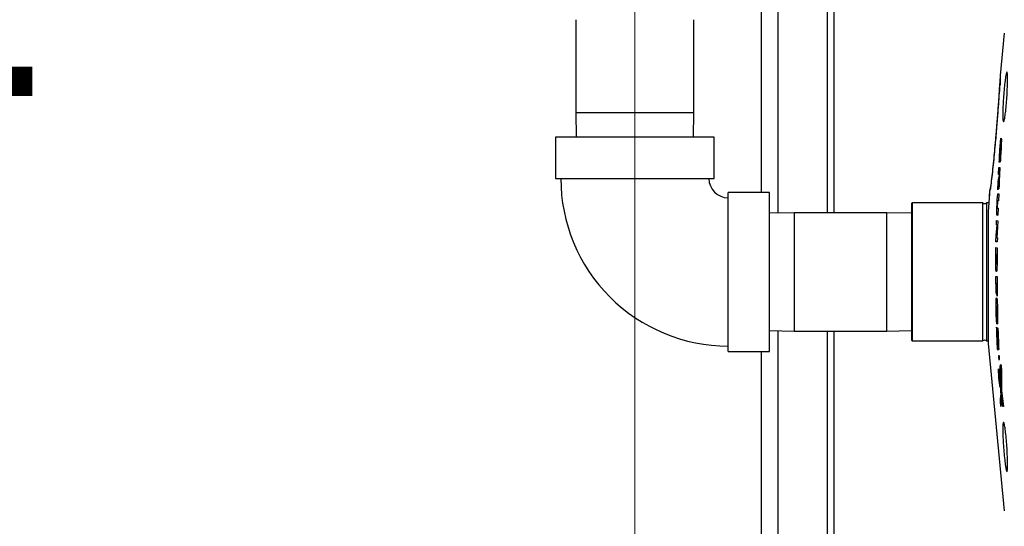
# Model space of a CAD drawing. Units: inches. Extents: x 0.4 to 10.6, y 0.4 to 8.1.
# Drawn here: x 3 to 3.4, y 2.7 to 3 of the extents above; entities that cross this region are included whole.
import ezdxf

# ---------------------------------------------------------------- set-up
doc = ezdxf.new("R2010")
doc.units = ezdxf.units.IN
doc.header["$MEASUREMENT"] = 0
doc.styles.add('SLDTEXTSTYLE0', font='TXT', dxfattribs={"width": 0.75})
doc.dimstyles.new('SLDDIMSTYLE0', dxfattribs={"dimtxt": 0.125, "dimasz": 0.13, "dimexe": 0, "dimexo": 0.0625, "dimgap": 0.03125, "dimtad": 0, "dimtih": 1, "dimtoh": 1, "dimdec": 1, "dimlfac": 25, "dimrnd": 1e-09, "dimzin": 12, "dimdsep": 46, "dimtxsty": 'SLDTEXTSTYLE0', "dimsah": 1, "dimcen": 0.09, "dimadec": 0, "dimazin": 3, "dimtfac": 1, "dimtdec": 1, "dimtmove": 0, "dimatfit": 0, "dimfxl": 0, "dimfrac": 2, "dimtolj": 1, "dimtzin": 12, "dimarcsym": 0})
doc.dimstyles.new('SLDDIMSTYLE1', dxfattribs={"dimtxt": 0.125, "dimasz": 0.13, "dimexe": 0, "dimexo": 0.0625, "dimgap": 0.03125, "dimtad": 0, "dimtih": 1, "dimtoh": 1, "dimdec": 1, "dimlfac": 25, "dimrnd": 1e-09, "dimzin": 12, "dimdsep": 46, "dimtxsty": 'SLDTEXTSTYLE0', "dimsah": 1, "dimcen": 0.09, "dimadec": 0, "dimazin": 3, "dimtfac": 1, "dimtdec": 1, "dimtofl": 0, "dimtmove": 0, "dimatfit": 3, "dimfxl": 0, "dimfrac": 2, "dimtolj": 1, "dimtzin": 12, "dimarcsym": 0})

# ---------------------------------------------------------------- blocks, each defined once
blk = doc.blocks.new('_D_8')
at = {"color": 7, "linetype": 'Continuous', "lineweight": 18}
for p, q in [((3.611072067860259, 4.674650466108978), (2.106851389129227, 4.674650466108978)), ((2.231851389129227, 4.674650466108978), (2.231851389129227, 3.74757000649373)), ((2.231851389129227, 2.622052040912125), (2.231851389129227, 3.549132500527399)), ((3.48162324896262, 2.622052040912125), (2.106851389129227, 2.622052040912125))]:
    blk.add_line(p, q, dxfattribs=at)
for points in [[(2.231851389129227, 4.674650466108978), (2.211851389129227, 4.544650466108978), (2.251851389129227, 4.544650466108978)], [(2.231851389129227, 2.622052040912125), (2.251851389129227, 2.752052040912125), (2.211851389129227, 2.752052040912125)]]:
    blk.add_solid(points, dxfattribs=at)
at = {"color": 7, "linetype": 'Continuous', "lineweight": 18, "insert": (2.070219439648633, 3.710265981748723), "char_height": 0.125, "attachment_point": 1, "style": 'SLDTEXTSTYLE0'}
blk.add_mtext('51.3', dxfattribs=at)
blk = doc.blocks.new('_D_9')
at = {"color": 7, "linetype": 'Continuous', "lineweight": 18}
for p, q in [((3.185576004867817, 3.345358182645354), (2.683438885548205, 3.345358182645354)), ((2.808438885548205, 3.345358182645354), (2.808438885548205, 3.082923864761916)), ((2.808438885548205, 2.622052040912125), (2.808438885548205, 2.884486358795586)), ((3.465875217466558, 2.622052040912125), (2.683438885548205, 2.622052040912125))]:
    blk.add_line(p, q, dxfattribs=at)
for points in [[(2.808438885548205, 3.345358182645354), (2.788438885548205, 3.215358182645354), (2.828438885548205, 3.215358182645354)], [(2.808438885548205, 2.622052040912125), (2.828438885548205, 2.752052040912125), (2.788438885548205, 2.752052040912125)]]:
    blk.add_solid(points, dxfattribs=at)
at = {"color": 7, "linetype": 'Continuous', "lineweight": 18, "insert": (2.646806936067611, 3.045619840016911), "char_height": 0.125, "attachment_point": 1, "style": 'SLDTEXTSTYLE0'}
blk.add_mtext('18.1', dxfattribs=at)
blk = doc.blocks.new('_D_12')
at = {"color": 7, "linetype": 'Continuous', "lineweight": 18}
for p, q in [((3.235576004867817, 3.295358182645354), (3.235576004867817, 2.178485004005002)), ((3.696977579671282, 2.469422119652283), (3.696977579671282, 2.178485004005002)), ((3.235576004867817, 2.303485004005001), (2.985576004867817, 2.303485004005001)), ((3.696977579671282, 2.303485004005001), (3.946977579671282, 2.303485004005001))]:
    blk.add_line(p, q, dxfattribs=at)
for points in [[(3.235576004867817, 2.303485004005001), (3.105576004867817, 2.323485004005001), (3.105576004867817, 2.283485004005001)], [(3.696977579671282, 2.303485004005001), (3.826977579671282, 2.283485004005001), (3.826977579671282, 2.323485004005001)]]:
    blk.add_solid(points, dxfattribs=at)
at = {"color": 7, "linetype": 'Continuous', "lineweight": 18, "insert": (3.304644842788956, 2.365399732243173), "char_height": 0.125, "attachment_point": 1, "style": 'SLDTEXTSTYLE0'}
blk.add_mtext('11.5', dxfattribs=at)

msp = doc.modelspace()

# ---------------------------------------------------------------- linework, layer by layer
at = {"color": 1, "linetype": 'Continuous', "lineweight": 25}
for p, q in [((3.299393193607895, 2.868480723756384), (3.299393193607895, 3.491343379494805)), ((3.321413193607895, 2.868580229888503), (3.321413193607896, 3.491343379494805)), ((3.209276792269392, 2.913314560597316), (3.22721269805919, 2.913314560597316)), ((3.22721269805919, 2.913314560597316), (3.261875217466243, 2.913314560597316)), ((3.398053638592148, 2.883996593579212), (3.397953955218223, 2.883996593579208)), ((3.393874644873518, 2.878834000492123), (3.393916644113027, 2.879145050441321)), ((3.393684306273804, 2.877043551961889), (3.39381399052421, 2.877024130829968)), ((3.306609548175055, 2.868580229888503), (3.306609548175055, 2.842281017290078)), ((3.347849548175347, 2.842281017290078), (3.347849548175347, 2.868580229888503)), ((3.396998637596037, 2.848269891791637), (3.396866869931223, 2.848269891791667)), ((3.306609548175055, 2.842281017290078), (3.306609548175055, 2.815981804691653)), ((3.347849548175347, 2.815981804691652), (3.347849548175347, 2.842281017290078)), ((3.299393193607895, 2.709296135400315), (3.299393193607895, 2.816081310823773)), ((3.321413193607895, 2.709296135400315), (3.321413193607895, 2.815981804691653)), ((3.397847925687541, 2.804233689903781), (3.397863062905812, 2.804233689903779))]:
    msp.add_line(p, q, dxfattribs=at)
at = {"color": 7, "linetype": 'Continuous', "lineweight": 25}
for p, q in [((3.324413193607895, 2.868580229888503), (3.324413193607895, 3.491343379494805)), ((3.291893193607895, 3.286550485145671), (3.291893193607895, 2.877681017290235)), ((3.209276792269392, 2.954554560597607), (3.209276792269392, 2.913314560597315)), ((3.261875217466243, 2.913314560597315), (3.261875217466243, 2.954554560597607)), ((3.400208783416379, 2.948598730643803), (3.398374098348127, 2.929768612982182)), ((3.398375248366058, 2.929768500931861), (3.398373227938659, 2.929737493359245)), ((3.209276792269392, 2.913314560597316), (3.209428933521298, 2.902281017290393)), ((3.261723076214336, 2.902281017290393), (3.261875217466243, 2.913314560597316)), ((3.20017600486766, 2.902281017290393), (3.20017600486766, 2.883881017290236)), ((3.270976004867975, 2.902281017290393), (3.20017600486766, 2.902281017290393)), ((3.270976004867975, 2.883881017290236), (3.270976004867975, 2.902281017290393)), ((3.398342293461908, 2.894338832714249), (3.398163446844024, 2.891194516655287)), ((3.398207277614828, 2.894343547571492), (3.398342293461908, 2.894338832714249)), ((3.398407881660071, 2.891212915811499), (3.398347079925925, 2.89204072184127)), ((3.397619254459847, 2.885591048043415), (3.39779133740419, 2.888754033616623)), ((3.39779133740419, 2.888754033616623), (3.398288616333942, 2.888736668253987)), ((3.398163446844024, 2.891194516655287), (3.397942875081482, 2.891186814143085)), ((3.398288616333942, 2.888736668253987), (3.397985855246294, 2.882629238022047)), ((3.20017600486766, 2.883881017290236), (3.270976004867975, 2.883881017290236)), ((3.397452519355612, 2.882352864539644), (3.397794255445139, 2.884317546683635)), ((3.397619254459847, 2.885591048043415), (3.398133569872401, 2.885609002585315)), ((3.398033854929698, 2.885603935184259), (3.397619254459847, 2.885591048043415)), ((3.397953955218223, 2.883996593579208), (3.398033854929698, 2.885603935184259)), ((3.398133491092714, 2.88560741345045), (3.398033854929698, 2.885603935184259)), ((3.393840103943302, 2.878564051696514), (3.393874645572894, 2.878834007136142)), ((3.394049100007825, 2.879437010713306), (3.393874647887313, 2.878834006529673)), ((3.394078754874455, 2.880412497492417), (3.393893368996134, 2.879036637877071)), ((3.397280735112706, 2.878861283570926), (3.397452519355612, 2.882352864539644)), ((3.397614685093921, 2.881003773114281), (3.397280735112706, 2.878861283570926)), ((3.397970335395233, 2.882343241724914), (3.397452519355612, 2.882352864539644)), ((3.39789870929751, 2.881023332233152), (3.397614685093921, 2.881003773114281)), ((3.295576004868132, 2.877681017290235), (3.277176004868132, 2.877681017290235)), ((3.277176004868132, 2.842281017290078), (3.277176004868132, 2.877681017290235)), ((3.295576004868132, 2.842281017290078), (3.295576004868132, 2.877681017290235)), ((3.393684306273777, 2.877043553792915), (3.393029843756615, 2.869122697993387)), ((3.393601950376414, 2.876075935227393), (3.393684305912292, 2.877043552459257)), ((3.397609892056786, 2.873894448655373), (3.397304927865882, 2.873883799071114)), ((3.397424158042387, 2.877112040076962), (3.397738724003777, 2.87710105524173)), ((3.397738724003777, 2.87710105524173), (3.397609892056786, 2.873894448655373)), ((3.359198052112229, 2.872989678707516), (3.35888309148221, 2.872674718077447)), ((3.35888309148221, 2.872674718077447), (3.358883091482272, 2.868953999092412)), ((3.390648209179773, 2.872989678707401), (3.359198052112229, 2.872989678707401)), ((3.359198052112229, 2.872989678707401), (3.359198052112229, 2.869230403048932)), ((3.390648209179774, 2.86923040304879), (3.390648209179773, 2.872989678707257)), ((3.393387786382004, 2.872989678707401), (3.392314824178371, 2.872989678707401)), ((3.392314824178371, 2.872989678707401), (3.392314824178371, 2.811572355872755)), ((3.397175603209867, 2.87070525650361), (3.397491859726821, 2.870694212582831)), ((3.397491859726821, 2.870694212582831), (3.39738457722493, 2.867485224174208)), ((3.306609548175055, 2.868580229888503), (3.295576004868132, 2.868428088636597)), ((3.347849548175347, 2.868580229888503), (3.306609548175054, 2.868580229888503)), ((3.358883091482333, 2.868428088636596), (3.347849548175347, 2.868580229888503)), ((3.359198052112054, 2.869230403048813), (3.358883091482272, 2.868953999092412)), ((3.358883091482272, 2.868953999092412), (3.358883091482333, 2.811887316502627)), ((3.359198052112229, 2.869230403048932), (3.359198052112229, 2.811572355872755)), ((3.390648209179773, 2.8115723558729), (3.390648209179774, 2.86923040304879)), ((3.392949332152041, 2.867812082028506), (3.392949332700666, 2.810469993668024)), ((3.396679076115639, 2.863212087344391), (3.396737057264763, 2.865119863204053)), ((3.396737057264763, 2.865119863204053), (3.397311530050972, 2.865099802172411)), ((3.39738457722493, 2.867485224174208), (3.397053255106503, 2.867473654150911)), ((3.396554345892815, 2.858432689692886), (3.396981387819193, 2.86322264429983)), ((3.396981387819193, 2.86322264429983), (3.396679076115639, 2.863212087344391)), ((3.397235560559814, 2.862318335038477), (3.396817221748731, 2.857529209552398)), ((3.396981387819193, 2.86322264429983), (3.39726052595971, 2.863232392018491)), ((3.397311530050972, 2.865099802172411), (3.397235560559814, 2.862318335038477)), ((3.396495312458708, 2.855627804276263), (3.396554345892815, 2.858432689692886)), ((3.396554345892815, 2.858432689692886), (3.396895824185945, 2.858429047071624)), ((3.396817221748731, 2.857529209552398), (3.397126294693352, 2.85751841648755)), ((3.397126294693352, 2.85751841648755), (3.397091436977584, 2.855648621403155)), ((3.396389532445316, 2.847912581630015), (3.396451113573636, 2.853082373154997)), ((3.396451113573636, 2.853082373154997), (3.397050507462383, 2.853061441892401)), ((3.397091436977584, 2.855648621403155), (3.396495312458708, 2.855627804276263)), ((3.397050507462383, 2.853061441892401), (3.396994787292594, 2.847914214825779)), ((3.396541253243808, 2.8498260525296), (3.396526358827884, 2.848271272533873)), ((3.396881271950265, 2.849837926244474), (3.396541253243808, 2.8498260525296)), ((3.396866869931223, 2.848269891791667), (3.396881271950265, 2.849837926244474)), ((3.396881271950265, 2.849837926244474), (3.397015662809064, 2.849842619276675)), ((3.396512529428854, 2.845852909096279), (3.396970673662928, 2.845836910348374)), ((3.277176004868132, 2.806881017289921), (3.277176004868132, 2.842281017290078)), ((3.295576004868132, 2.806881017289921), (3.295576004868132, 2.842281017290078)), ((3.396369252392815, 2.840303172208594), (3.396976399415892, 2.840281970167704)), ((3.396387050945032, 2.836960501576338), (3.396369252392815, 2.840303172208594)), ((3.396976399415892, 2.840281970167704), (3.397049797263239, 2.831550843970834)), ((3.396565358400389, 2.83696672820967), (3.396387050945032, 2.836960501576338)), ((3.396705140724516, 2.83697160951599), (3.396565358400389, 2.83696672820967)), ((3.396602748904709, 2.833274963172839), (3.396565358400389, 2.83696672820967)), ((3.396854035519774, 2.836976809036813), (3.396705140724511, 2.83697160951633)), ((3.396705140724511, 2.83697160951633), (3.396753212001179, 2.832376728449968)), ((3.397004140050074, 2.836982050802515), (3.396854035519774, 2.836976809036813)), ((3.39690067400869, 2.832434693862493), (3.396854035519774, 2.836976809036813)), ((3.396602748904709, 2.833274963172839), (3.396743786298023, 2.83327768196466)), ((3.396753212001179, 2.832376728449968), (3.396602748904709, 2.833274963172839)), ((3.396726701159325, 2.830755812764689), (3.396802027979883, 2.830753182302003)), ((3.397042344195526, 2.832437432187269), (3.39690067400869, 2.832434693862493)), ((3.397049797263239, 2.831550843970834), (3.39690067400869, 2.832434693862493)), ((3.396803328012739, 2.827212515031206), (3.39685143470048, 2.827214194953084)), ((3.396913109530622, 2.822554388307444), (3.396960542672236, 2.822554327604414)), ((3.397227725420282, 2.822543400582514), (3.396913109530622, 2.822554388307444)), ((3.396794942492678, 2.817636583172848), (3.396960334632952, 2.81672538458398)), ((3.397075674717679, 2.819024235804264), (3.397003728484502, 2.819021723355417)), ((3.295576004868132, 2.816133945943559), (3.306609548175055, 2.815981804691653)), ((3.306609548175054, 2.815981804691653), (3.347849548175347, 2.815981804691653)), ((3.324413193607895, 2.709296135400315), (3.324413193607895, 2.815981804691653)), ((3.347849548175347, 2.815981804691652), (3.358883091482333, 2.816133945943559)), ((3.358883091482333, 2.811887316502627), (3.359198052112229, 2.811572355872686)), ((3.359198052112229, 2.811572355872755), (3.390648209179773, 2.811572355872755)), ((3.392314824178371, 2.811572355872755), (3.392949332700666, 2.811572355872755)), ((3.392949332700666, 2.810469993668024), (3.400208784129605, 2.735963296616224)), ((3.396960334719001, 2.811577581423851), (3.397362076185329, 2.811565349452752)), ((3.397729231944163, 2.807703715457041), (3.397592977367571, 2.808436757893789)), ((3.277176004868132, 2.806881017289921), (3.295576004868132, 2.806881017289921)), ((3.291893193607895, 2.806881017289921), (3.291893193607895, 2.709296135400315)), ((3.397814014870658, 2.805144827749669), (3.397723896050105, 2.805144827749669)), ((3.397744394576749, 2.804659123318267), (3.397843967620867, 2.804659123318674)), ((3.397753617853214, 2.804455684206185), (3.397744394576749, 2.804659123318267)), ((3.397794746560006, 2.804450174993676), (3.397753617853214, 2.804455684206185)), ((3.397753617853214, 2.804455684206185), (3.397853098845025, 2.804455684170393)), ((3.397774740971044, 2.803992959237738), (3.397802384004448, 2.804281514338)), ((3.397785653828219, 2.803765342556161), (3.397774740971044, 2.803992959237738)), ((3.397805515885302, 2.803992959257699), (3.397774740971044, 2.803992959237738)), ((3.39781352167503, 2.80408470458402), (3.397785653828219, 2.803765342556161)), ((3.397802384004448, 2.804281514338), (3.397794746560006, 2.804450174993676)), ((3.397853346122096, 2.804450174993683), (3.397794746560006, 2.804450174993676)), ((3.397818919048699, 2.804281514380157), (3.397802384004448, 2.804281514338)), ((3.397819832520238, 2.804261304748352), (3.397811452396257, 2.804446706114691)), ((3.397811452396257, 2.804446706114691), (3.397838326981018, 2.804446706115233)), ((3.397838326981018, 2.804446706115233), (3.397847925687541, 2.804233689903781)), ((3.397838326981018, 2.804446706115233), (3.397853501820349, 2.80444670611496)), ((3.397843967620867, 2.804659123318674), (3.39786381762036, 2.80421687524045)), ((3.397605327995029, 2.799186984742832), (3.398441214650334, 2.79296931842151)), ((3.397837494575909, 2.794941596410069), (3.397605327995029, 2.799186984742832)), ((3.398175409334648, 2.794946486915543), (3.397837494575909, 2.794941596410069)), ((3.398392926926646, 2.790873481446989), (3.397837494575909, 2.794941596410069)), ((3.398258881434819, 2.79613468679368), (3.398152431308904, 2.796926126372728)), ((3.3988901981555, 2.79894066419578), (3.398551179989638, 2.79892882994711)), ((3.398617333101236, 2.787446895810007), (3.398822121742556, 2.785941919654778)), ((3.399560875919839, 2.782332513313479), (3.398667862500421, 2.788858348430927)), ((3.398995640069947, 2.788858079198851), (3.398667862500421, 2.788858348430927)), ((3.398911366185822, 2.789481332171296), (3.399876511761016, 2.782343535511873)), ((3.398606184309137, 2.782337593881471), (3.39846081436917, 2.784592619834981)), ((3.39846081436917, 2.784592619834981), (3.398764620086855, 2.784585440552649)), ((3.399876511761016, 2.782343535511873), (3.399560875919839, 2.782332513313479))]:
    msp.add_line(p, q, dxfattribs=at)
for centre, radius, start, end in [((3.277176004868132, 2.883881017290236), 0.07460000000031525, 179.9990710400234, 269.9994061354831), ((3.277176004868132, 2.883881017290236), 0.008600000000000385, 180, 269.942528246271), ((3.391481516679158, 2.873934560597165), 0.001259842519685421, 228.5903779006142, 311.4096220933748), ((3.391481516679158, 2.810627473982992), 0.001259842519685421, 48.59037790662602, 131.4096220993866)]:
    msp.add_arc(centre, radius, start, end, dxfattribs=at)
for points, knots in [([(3.401625084887195, 2.929903934796161), (3.401645624405439, 2.929205732435221), (3.401686703463801, 2.927809326969766), (3.401608450712249, 2.924575799275309), (3.401433061536285, 2.920934099142639), (3.401165923888454, 2.917189816780585), (3.400833492220416, 2.913785086317521), (3.400467549794869, 2.911097585221686), (3.400108385621334, 2.909441406087901), (3.399800451126061, 2.909009314797026), (3.399634479342387, 2.909665566490272), (3.399532604063125, 2.910900179503642), (3.399495248942956, 2.912695800458954), (3.399583411636415, 2.915858760220604), (3.399793935699474, 2.919510500689005), (3.400097159024265, 2.923248215079004), (3.400453676639459, 2.926659213322349), (3.400820430377202, 2.929352866847638), (3.401156784340777, 2.931016480297846), (3.401426752014878, 2.931443801511719), (3.401568685150823, 2.930815633040013), (3.401614123471174, 2.930081125406967), (3.401625084887195, 2.929903934796161)], [0, 0, 0, 0, 0.05336339350197322, 0.1067268438349226, 0.1601057960223393, 0.2136178861095758, 0.2673373955232629, 0.3212656348669867, 0.3753182606521157, 0.4293416567947858, 0.4831693237241844, 0.4999969073003002, 0.5532686307306467, 0.6065404678688746, 0.6598395885976464, 0.7133584309671901, 0.7671630041226402, 0.8211744908362526, 0.8752315966228106, 0.9291761014265695, 0.9829146365765424, 0.9999999999999999, 0.9999999999999999, 0.9999999999999999, 0.9999999999999999]), ([(3.398342666552695, 2.928103878387345), (3.398297334609485, 2.927425239218637), (3.39820619728425, 2.926060873293518), (3.397935448137086, 2.922101155044669), (3.397565191705493, 2.916891878431478), (3.397164535082765, 2.911556859517313), (3.396788235981095, 2.906827225425246), (3.39646726327477, 2.902965930873174), (3.396106654599774, 2.898846191894779), (3.395699649381637, 2.894474567616001), (3.395243535010234, 2.889927062852484), (3.394763327398758, 2.885562330294567), (3.394333180164344, 2.882007764829361), (3.394085119035069, 2.880183478911701), (3.393985488114542, 2.879450775300249)], [0, 0, 0, 0, 0.1090846476212407, 0.2193085560493304, 0.3316951306431179, 0.4479276571644071, 0.5085089573353144, 0.5714464682017754, 0.6377061820961064, 0.7086651883661754, 0.7858223327434306, 0.868535169204818, 0.9471986516093256, 1, 1, 1, 1]), ([(3.398377616106318, 2.929804641022534), (3.398357052668972, 2.92942637854411), (3.398316373533173, 2.928678089701658), (3.398327074712476, 2.926537216043781), (3.398332366410339, 2.925478561082587)], [0, 0, 0, 0, 0.5055032989457531, 1, 1, 1, 1]), ([(3.397942875081482, 2.891186814143085), (3.398016269697297, 2.892649375281253), (3.398126844667336, 2.894852842827755), (3.398312807066991, 2.897800959268872), (3.398449272558597, 2.89959441627485), (3.398569175161211, 2.900795515494095), (3.3986544464608, 2.901424906920731), (3.39874006973163, 2.901796340103537), (3.398814869553385, 2.901857927567577), (3.398876842312891, 2.901669911297319), (3.398904436108456, 2.901108508088416), (3.398892864789215, 2.900047675022408), (3.398808205187966, 2.897935475245776), (3.39864028154054, 2.894875461416715), (3.39848549553205, 2.892436084881758), (3.398407881660071, 2.891212915811499)], [0, 0, 0, 0, 0.1793252063067653, 0.2701680374618767, 0.3600566722020339, 0.3992135799698409, 0.4322771460799351, 0.4654575853975639, 0.5093661552377832, 0.547869546712197, 0.586699832720907, 0.6281666992492965, 0.7004205767908457, 0.8497828115895428, 0.9999999999999999, 0.9999999999999999, 0.9999999999999999, 0.9999999999999999]), ([(3.398347079925925, 2.89204072184127), (3.398415840382938, 2.893078073644327), (3.398510048459439, 2.894499339910837), (3.39861246357943, 2.896319160024824), (3.398653390808144, 2.897282500592339), (3.398662720790072, 2.897956215705151), (3.398650505080322, 2.89831682449836), (3.398615569926515, 2.898501159440814), (3.398568509544855, 2.898491121357397), (3.398513320332861, 2.898311397553059), (3.398458923453078, 2.897956786670597), (3.398408301250773, 2.897467941451766), (3.398327795953745, 2.896493507144273), (3.39827001292819, 2.895549905176424), (3.398224500475929, 2.894689118356603), (3.398213020385546, 2.894458774291037), (3.398207277614828, 2.894343547571492)], [0, 0, 0, 0, 0.2473322700120693, 0.3388676926689006, 0.4310831920498991, 0.476365809072484, 0.5220404803433867, 0.5625356356726091, 0.6238727948431431, 0.6645211905066255, 0.7053999083939982, 0.7531812018650673, 0.7950982799275459, 0.9450492266954277, 0.9725115672990442, 1, 1, 1, 1]), ([(3.397794255445139, 2.884317546683635), (3.39777949523681, 2.884018163030377), (3.397759136589734, 2.883605225353508), (3.397743489147601, 2.88310585238093), (3.397741138061413, 2.882841896932605), (3.397748515264345, 2.882668288367161), (3.397766562059272, 2.882546960905431), (3.397793746486233, 2.882514417912641), (3.397824430259725, 2.882538869953331), (3.397852072050751, 2.88265967853258), (3.397879105641738, 2.882864066963795), (3.397918089171124, 2.883308369100348), (3.397939053427006, 2.88371064688801), (3.397953955218223, 2.883996593579208)], [0, 0, 0, 0, 0.2003420298876554, 0.2763302922539257, 0.3413140592812234, 0.3927381982242599, 0.4439637207888573, 0.545409196351725, 0.6193401576581644, 0.6761836364738104, 0.7329735085127924, 0.8101924987046688, 1, 1, 1, 1]), ([(3.393684305908053, 2.877043552415268), (3.393698890370362, 2.877209045212307), (3.393728161928222, 2.877541195406247), (3.393777184473903, 2.878025469688841), (3.393827148392018, 2.878474216788302), (3.393859018024316, 2.87871562847054), (3.393874645407436, 2.87883400551401)], [0, 0, 0, 0, 0.2451353326088629, 0.4919957226216283, 0.7508983663560371, 1, 1, 1, 1]), ([(3.397985855246294, 2.882629238022047), (3.397952719052654, 2.881930012659234), (3.397908220893016, 2.88099103209452), (3.397829231110965, 2.879956689241896), (3.397779402660491, 2.879516306298068), (3.39772968878087, 2.87926398804495), (3.397679512043172, 2.879174588856067), (3.397635220873216, 2.879241191648235), (3.397600765175272, 2.879441005667525), (3.397587497890795, 2.87975551361907), (3.397587012804603, 2.880198446937441), (3.39759769544258, 2.880606624562864), (3.397611298985196, 2.880924619743307), (3.397614685093921, 2.881003773114281)], [0, 0, 0, 0, 0.2916636062912142, 0.3916712297733108, 0.4578841249326974, 0.5244204254269857, 0.6026588696857264, 0.68220631709218, 0.7544879794183811, 0.8274409390658578, 0.8658091823222896, 0.9665980611463343, 1, 1, 1, 1]), ([(3.397053255106503, 2.867473654150911), (3.397024139669372, 2.867479451719394), (3.396976560613457, 2.86748892582874), (3.396924701034838, 2.867858914339815), (3.396897423873999, 2.868527598323801), (3.396901788843252, 2.870233160479967), (3.396979383009732, 2.872408308197705), (3.397087257528441, 2.874567864278538), (3.397173768876768, 2.875804895077921), (3.397249004559829, 2.876521772882302), (3.397310603798661, 2.876926941692494), (3.397369319126022, 2.877098284840968), (3.397405261777495, 2.877107300330078), (3.397424158042387, 2.877112040076962)], [0, 0, 0, 0, 0.07551415860487971, 0.1234016291241512, 0.1851939885689689, 0.2782351437430977, 0.5515786906757927, 0.694958284197068, 0.7966945055594298, 0.8561271654741675, 0.9023221160430946, 0.9486474399163661, 1, 1, 1, 1]), ([(3.397304927865882, 2.873883799071114), (3.397281902704515, 2.873874848690656), (3.397247092223127, 2.873861317100264), (3.397196190368422, 2.873647735345295), (3.397158512016754, 2.873353810499247), (3.397120158807656, 2.872851237261382), (3.397092811253806, 2.872251005719187), (3.397074726336963, 2.871669879607036), (3.397074400903261, 2.871248542687693), (3.397088018201305, 2.870975938913975), (3.397120296659438, 2.870748849950622), (3.397153086216627, 2.870723004733143), (3.397175603209867, 2.87070525650361)], [0, 0, 0, 0, 0.1461576332506936, 0.220967727026821, 0.2963502650084835, 0.3790371220023528, 0.5281466490583413, 0.638827849625195, 0.7122332901729177, 0.7861734666756532, 0.85316268293268, 0.9999999999999999, 0.9999999999999999, 0.9999999999999999, 0.9999999999999999]), ([(3.392974243827068, 2.868304990420314), (3.392971068542467, 2.868287969438806), (3.39294150729861, 2.868129507616233), (3.392945641802321, 2.867961789207746), (3.392949332203407, 2.867812086065541)], [0, 0, 0, 0, 0.107413768383901, 1, 1, 1, 1]), ([(3.393029843756615, 2.869122697993387), (3.393011180536349, 2.868872803667799), (3.392976366431414, 2.86840665435649), (3.392957899357326, 2.86800050292629), (3.392949332152041, 2.867812082028506)], [0, 0, 0, 0, 0.5360821512024231, 1, 1, 1, 1]), ([(3.396994787292594, 2.847914214825779), (3.396989348713717, 2.847288470136531), (3.396978365267029, 2.846024751508892), (3.396949247622932, 2.844468766722657), (3.396894805213615, 2.843360150954322), (3.396834310537415, 2.842771403464222), (3.39674567601726, 2.842423549545226), (3.396648233512257, 2.842377354631844), (3.396551987454577, 2.842547251906251), (3.396481624291154, 2.842973014009863), (3.396426292558137, 2.843687156457674), (3.396373921978153, 2.845343999233364), (3.396382955736514, 2.846830434742263), (3.396389532445316, 2.847912581630015)], [0, 0, 0, 0, 0.1301470612203017, 0.2628376531556942, 0.3227241411640113, 0.383266119868889, 0.4349041341567788, 0.5223312984375535, 0.5891504687077399, 0.6414108049069193, 0.6936694152946472, 0.7769868340216055, 1, 1, 1, 1]), ([(3.396526358827884, 2.848271272533873), (3.396524361313025, 2.847814590500542), (3.396521588798542, 2.847180724101174), (3.396550612517762, 2.846443638873972), (3.396584339085851, 2.84607924233115), (3.396635203023251, 2.845859201132084), (3.396693346617948, 2.845824999568053), (3.396750753237113, 2.845920909066064), (3.396794454008595, 2.84617217049642), (3.396828059353689, 2.846566682252004), (3.396856735063043, 2.847280266115276), (3.396862871406098, 2.847879453252067), (3.396866869931223, 2.848269891791667)], [0, 0, 0, 0, 0.1970645657242417, 0.273522051672732, 0.3507108503379363, 0.4178650709246139, 0.5228634009523409, 0.6106578244652411, 0.6749038165477417, 0.7391925849620318, 0.8300543186063244, 1, 1, 1, 1]), ([(3.397003728484502, 2.819021723355417), (3.396974922823977, 2.819075059034267), (3.396914732727212, 2.819186505174104), (3.396820906312828, 2.819777508128666), (3.396721165774023, 2.820889577787003), (3.396626891531036, 2.822736251383481), (3.396548267152696, 2.825141827393182), (3.396518807703164, 2.827337160856692), (3.396530571483717, 2.828976471193213), (3.396568018904874, 2.829932306776234), (3.396633639125129, 2.830521758782819), (3.396688882390273, 2.83070829388907), (3.396720855919131, 2.830748468283398), (3.396726701159325, 2.830755812764689)], [0, 0, 0, 0, 0.06171945954997064, 0.1289642443468719, 0.2030058275329596, 0.3323870114279094, 0.5179615214196692, 0.7031963559179071, 0.7864171989492059, 0.8704383955168532, 0.9287510191244752, 0.9869746186410749, 1, 1, 1, 1]), ([(3.396802027979883, 2.830753182302003), (3.396830366852842, 2.83069338077202), (3.396886736632938, 2.830574427590662), (3.396970270402152, 2.829993040768713), (3.397057299563375, 2.828901090529274), (3.397160412064201, 2.826480589201146), (3.397219576631261, 2.823860512165251), (3.397238733922499, 2.821474952398487), (3.397224499208826, 2.820292432753269), (3.397179534398674, 2.819476711822007), (3.397126808342644, 2.819121839243881), (3.39708821400902, 2.819048170699671), (3.397075674717679, 2.819024235804264)], [0, 0, 0, 0, 0.06092200125163909, 0.1211819474459748, 0.1983623739036103, 0.3320823221570628, 0.6402977160626316, 0.741012204849732, 0.842385251898054, 0.9056681994880367, 0.9693516167190575, 1, 1, 1, 1]), ([(3.396913109530622, 2.822554388307444), (3.396891432610521, 2.822582704310202), (3.396854610827833, 2.822630803657125), (3.396802788423728, 2.822901595425656), (3.39676024987434, 2.823310993802312), (3.396715561080757, 2.824090190798544), (3.396689928022338, 2.82501486827721), (3.39667944414823, 2.825922502387255), (3.396690090245286, 2.826512932595169), (3.396716934681273, 2.826908600482659), (3.396749055428148, 2.827095051436515), (3.396778632877714, 2.827183493183277), (3.396795051986364, 2.827202789003036), (3.396803328012739, 2.827212515031206)], [0, 0, 0, 0, 0.1035927268787249, 0.1759691348827543, 0.2485297768359728, 0.3450417196472989, 0.5505818772028539, 0.6713213737708498, 0.7660050414731429, 0.8418179342741589, 0.9176045270951015, 0.9584686890469164, 1, 1, 1, 1]), ([(3.396960542672236, 2.822554327604414), (3.396983504312545, 2.822593667179442), (3.397021068975878, 2.822658025730123), (3.39705743207607, 2.823007685479357), (3.397076468779408, 2.823491013539625), (3.397076406124138, 2.824424201966681), (3.397052910740911, 2.825433869116669), (3.397008242568254, 2.826337580090944), (3.396965510395005, 2.826819176351225), (3.396920138701553, 2.8270664774091), (3.396882405579219, 2.827180230013322), (3.396861845077147, 2.827202778169616), (3.39685143470048, 2.827214194953084)], [0, 0, 0, 0, 0.1185148368207975, 0.1938872783091432, 0.2692189321757402, 0.3858184415418793, 0.6345460449167865, 0.7266985246002571, 0.8198067790112805, 0.901391868867436, 0.9500718521449505, 1, 1, 1, 1]), ([(3.397592977367571, 2.808436757893789), (3.397572190012778, 2.809125776837185), (3.397534567620204, 2.810372810980703), (3.397474271110574, 2.81189899269696), (3.397430791010165, 2.812816142603683), (3.397400598213774, 2.813173464606289), (3.397385724775169, 2.813291165801945), (3.39737065008778, 2.813347508117129), (3.397357545103424, 2.81334724586447), (3.397345192084574, 2.813305329951724), (3.397335975396328, 2.813195787878666), (3.397330387975103, 2.812907579249653), (3.397355055739408, 2.811667810553093), (3.397407192915606, 2.810032901218579), (3.39743351084386, 2.808447018673986), (3.397420002169719, 2.807806697163353), (3.397399798892564, 2.807546036228576), (3.397364831974497, 2.807434998553948), (3.397320693896769, 2.807478719439718), (3.397271848274577, 2.807683400725086), (3.397218597407568, 2.808084628746252), (3.397125595849653, 2.809154183317296), (3.396951112275068, 2.812429680027857), (3.396861565191164, 2.815415295975237), (3.396794942492678, 2.817636583172848)], [0, 0, 0, 0, 0.08908348486125642, 0.1612294528478127, 0.1975126163689275, 0.205252928419495, 0.2130791074952393, 0.2183450681356397, 0.2248322048623411, 0.231498798548256, 0.238609865394616, 0.2478491037521169, 0.2745101735424663, 0.398844555141615, 0.4614683108361871, 0.4822124123745641, 0.4998966229883638, 0.5176415298216913, 0.5418505140931671, 0.5616218359564505, 0.5813574414665096, 0.6146076452226584, 0.7132695166385923, 0.9999999999999999, 0.9999999999999999, 0.9999999999999999, 0.9999999999999999]), ([(3.396960334632952, 2.81672538458398), (3.396965431232991, 2.816430844763093), (3.396980730024901, 2.815546705651871), (3.397024264271945, 2.814184142363799), (3.397075434811072, 2.812893296190218), (3.397117911636507, 2.812090293691141), (3.397148555527486, 2.811719858083483), (3.39716992704039, 2.811567683077565), (3.397185824705334, 2.811511878117904), (3.397200874165401, 2.811509014332195), (3.397213494665962, 2.811554855166395), (3.397221770785042, 2.811678203687734), (3.39722558330492, 2.812058748615311), (3.397182478911409, 2.813629323725682), (3.397129771257059, 2.815373475190698), (3.397142875496117, 2.816821940202503), (3.397165607196664, 2.817203274448307), (3.397196032789055, 2.817370474936038), (3.397231665027623, 2.81740417679497), (3.39726867629515, 2.817328633327129), (3.39730943222664, 2.817095366842128), (3.397362239234373, 2.816578713551195), (3.397473032127909, 2.814852728784956), (3.397588051280697, 2.811781451079803), (3.39768084334453, 2.809101328356831), (3.397729231944163, 2.807703715457041)], [0, 0, 0, 0, 0.03910259122395692, 0.1173767613054536, 0.1775064824686562, 0.2076860989081573, 0.2228934592675231, 0.2300593750301291, 0.2372707335297301, 0.2438269994474387, 0.251843480368, 0.2587584349374011, 0.2683743683072214, 0.3077408896623148, 0.4622953715856285, 0.4945120501191823, 0.5130216676633914, 0.531648467368187, 0.5487319112704543, 0.564856110305412, 0.5809983522255278, 0.6040326689541461, 0.6484839977949348, 0.8166937301214777, 1, 1, 1, 1]), ([(3.397860177219997, 2.803192470427593), (3.397849517676907, 2.803204139152373), (3.397828199198796, 2.803227475936292), (3.397792888136801, 2.803409100398435), (3.397760079671443, 2.803676484988587), (3.397733081063203, 2.804010030146095), (3.397715196551585, 2.804368223093119), (3.397708428180296, 2.80471082375395), (3.39771348296923, 2.804999392685732), (3.397729668800757, 2.805202529802731), (3.397749339709357, 2.805275834715019), (3.397772123589074, 2.805289798050796), (3.39779787836557, 2.805243304783763), (3.397832837048299, 2.805068476725336), (3.397865425971306, 2.80479922573924), (3.397891936375619, 2.804466178267892), (3.39790941781533, 2.804107870549351), (3.397916006038084, 2.803765372018777), (3.397911093083965, 2.803476526953236), (3.397895237141684, 2.803274258380006), (3.397876043218235, 2.803198480319957), (3.397863206884618, 2.803193618036334), (3.397860177219997, 2.803192470427593)], [0, 0, 0, 0, 0.05401126862323445, 0.1080194561850115, 0.1620822493285672, 0.2160606417514093, 0.2698231151453487, 0.3233341631284382, 0.3766719519312822, 0.4299922587373868, 0.4834575230215108, 0.500009018925207, 0.5540276423744394, 0.6080434864272463, 0.6621057224098945, 0.7160730963709524, 0.7698245180146988, 0.8233348899828727, 0.876682878970476, 0.9300146099418098, 0.9834818674419893, 1, 1, 1, 1]), ([(3.397771501709555, 2.805144827749669), (3.397780830526621, 2.805134708023748), (3.397799487677177, 2.805114469096481), (3.397830086544505, 2.804956942884517), (3.397858290149029, 2.804725039440345), (3.397881326463653, 2.804435799159302), (3.397896504014139, 2.804125189124334), (3.397902228538085, 2.803828147190891), (3.397897960367615, 2.803577673211637), (3.397884189348598, 2.80340226625538), (3.397867524138069, 2.803336549732768), (3.397856382890613, 2.803332332589146), (3.397853753040279, 2.803331337147961)], [0, 0, 0, 0, 0.1080379961979483, 0.2160703920644989, 0.3241966883053749, 0.4321346027222241, 0.5396405550357828, 0.6466630421759968, 0.7533593759492724, 0.8600230390333212, 0.966958955075081, 0.9999999999999999, 0.9999999999999999, 0.9999999999999999, 0.9999999999999999]), ([(3.39786381762036, 2.80421687524045), (3.397866430037054, 2.804153617764662), (3.397870474219777, 2.804055691277228), (3.397871682175289, 2.803936539717939), (3.39786962914686, 2.803864640564594), (3.397864182064998, 2.80381648131053), (3.397855212014581, 2.8037996602198), (3.397844843087259, 2.803809461379529), (3.397834493517947, 2.803854380834026), (3.397825349537074, 2.803925730707232), (3.397818276506419, 2.804006753475321), (3.397814813994016, 2.804063518197064), (3.39781352167503, 2.80408470458402)], [0, 0, 0, 0, 0.1752665810874102, 0.2713235145197766, 0.3528805702373305, 0.434533169996235, 0.5473498257894953, 0.6680909118389421, 0.7535169287416399, 0.839169951099674, 0.9399731462484812, 1, 1, 1, 1]), ([(3.397819832520238, 2.804261304748352), (3.397822307773391, 2.804205304233987), (3.397825426248382, 2.804134751368154), (3.397831951143916, 2.804057614590921), (3.397835919664312, 2.80402837481958), (3.39784083671006, 2.804008987399611), (3.397845475059685, 2.804004490963626), (3.397849571730036, 2.804011372052879), (3.397851811959802, 2.80403120442696), (3.397852873911366, 2.804064636317305), (3.397852190497339, 2.804132743293797), (3.397849660321747, 2.804192631696987), (3.397847925687541, 2.804233689903781)], [0, 0, 0, 0, 0.2502680079615281, 0.3153029108434513, 0.3809492994032177, 0.4384004636432102, 0.5442404456608003, 0.6133448793721425, 0.6713277424305403, 0.7292317746522551, 0.8143671028516969, 1, 1, 1, 1]), ([(3.398152431308904, 2.796926126372728), (3.398201537050415, 2.797781403295951), (3.398275618543714, 2.799071684018811), (3.398425871287825, 2.800401779235072), (3.398542847990326, 2.800943829881773), (3.398646275712347, 2.801038263830262), (3.39871337661384, 2.800905923406925), (3.398771073670567, 2.800604516415791), (3.398821039703806, 2.800163007795554), (3.398871150920003, 2.79946749616601), (3.398926374848237, 2.79819201325308), (3.398964467969869, 2.796093063979062), (3.398969341159055, 2.793479675568884), (3.398943490184235, 2.791200417402627), (3.398919561589022, 2.789919901381285), (3.398911366185822, 2.789481332171296)], [0, 0, 0, 0, 0.1789105210438953, 0.2699064947876543, 0.360173221995433, 0.3981324940356125, 0.4286039344783685, 0.4506716089164059, 0.4728068683574928, 0.4992490803682091, 0.5423369869834809, 0.633444803530519, 0.7785159411376538, 0.9241430118002698, 1, 1, 1, 1]), ([(3.398667862500421, 2.788858348430927), (3.398684828321577, 2.789593125447968), (3.398718988765857, 2.791072588724037), (3.398754124552501, 2.793502496376629), (3.398753773596332, 2.795698425389004), (3.398723278657223, 2.79733148361869), (3.398686377701599, 2.79812096475013), (3.398653090358865, 2.798522530381372), (3.398624530629144, 2.798746992524742), (3.398590858742569, 2.798899921317788), (3.398544728926934, 2.798960835778678), (3.398449274754398, 2.798698193455624), (3.398347527880406, 2.797708775305162), (3.398288241813646, 2.796656036913214), (3.398258881434819, 2.79613468679368)], [0, 0, 0, 0, 0.1666564621470021, 0.3355604622191522, 0.5034163618065933, 0.5741818165016577, 0.6098180812454385, 0.6262477777828251, 0.6427684625907295, 0.6580587711961482, 0.6808895934612342, 0.7232813658409761, 0.8629599774267143, 1, 1, 1, 1]), ([(3.398441214650334, 2.79296931842151), (3.398436775195096, 2.792636082673767), (3.398429556221941, 2.792094209901452), (3.398412144498928, 2.791405162868522), (3.398399338891845, 2.791050877567667), (3.398392926926646, 2.790873481446989)], [0, 0, 0, 0, 0.4436590622010636, 0.7214315019504717, 1, 1, 1, 1]), ([(3.39846081436917, 2.784592619834981), (3.398480267553734, 2.784792254011057), (3.398519136448306, 2.785191137788532), (3.398573924066382, 2.786119096704177), (3.398600598919482, 2.786935029290856), (3.398617333101236, 2.787446895810007)], [0, 0, 0, 0, 0.2718694290321779, 0.5432151296147301, 1, 1, 1, 1]), ([(3.398822121742556, 2.785941919654778), (3.398798655495589, 2.785339377211295), (3.398759546070777, 2.784335165143541), (3.39868873461573, 2.783123086272392), (3.39863379751041, 2.782600342263439), (3.398606184309137, 2.782337593881471)], [0, 0, 0, 0, 0.4272943223015213, 0.7121392353001578, 1, 1, 1, 1]), ([(3.401625084887196, 2.759047232324202), (3.401645624405439, 2.758021451936597), (3.401686703463801, 2.75596989006895), (3.40160845071225, 2.753986720435507), (3.401433061536285, 2.75311912152562), (3.401165923888454, 2.753517868361467), (3.400833492220416, 2.755129701411108), (3.400467549794869, 2.757785806769291), (3.400108385621333, 2.761191213017837), (3.399800451126061, 2.764953555845167), (3.399634479342387, 2.767809439213508), (3.399532604063125, 2.770383384460609), (3.399495248942956, 2.772664784108827), (3.399583411636415, 2.774678666470513), (3.399793935699474, 2.775541801145364), (3.400097159024265, 2.775152897379952), (3.400453676639459, 2.773546182838937), (3.400820430377202, 2.770891751300051), (3.401156784340777, 2.767484708823365), (3.401426752014878, 2.763728081884636), (3.401568685150822, 2.760855747400532), (3.401614123471174, 2.759398721309936), (3.401625084887196, 2.759047232324202)], [0, 0, 0, 0, 0.05336339350197174, 0.1067268438349203, 0.1601057960223392, 0.2136178861095719, 0.2673373955232574, 0.3212656348669846, 0.375318260652112, 0.4293416567947854, 0.4831693237241806, 0.4999969073002974, 0.5532686307306472, 0.6065404678688744, 0.6598395885976451, 0.7133584309671859, 0.7671630041226357, 0.82117449083625, 0.8752315966228099, 0.9291761014265686, 0.9829146365765413, 0.9999999999999999, 0.9999999999999999, 0.9999999999999999, 0.9999999999999999])]:
    msp.add_open_spline(points, degree=3, knots=knots, dxfattribs=at)
at = {"color": 1, "linetype": 'Continuous', "lineweight": 25}
msp.add_open_spline([(3.398373227938659, 2.929737493359245), (3.398365094969812, 2.92961193400861), (3.398348002113043, 2.929348049068593), (3.398190643273329, 2.926945715464486), (3.397975003189246, 2.923737255975285), (3.397749143479399, 2.920478341765706), (3.397550842874536, 2.917684080755057), (3.397326072581924, 2.914601450503719), (3.39706905005276, 2.911189375946409), (3.39678477733432, 2.907552686126656), (3.396501428145256, 2.904084665513089), (3.396232586170149, 2.900928469814751), (3.395979876064888, 2.898073915961616), (3.395657277140945, 2.894582221322628), (3.395249377388233, 2.890428992461767), (3.39476845231208, 2.885958900060542), (3.394297845478887, 2.881983978430753), (3.394011102727033, 2.879849688023212), (3.393874645422037, 2.878834005795114)], degree=3, knots=[0, 0, 0, 0, 0.08925363010833635, 0.1875821172093112, 0.2868687793664955, 0.3375491190806885, 0.3881730047904632, 0.4406648629952606, 0.4927627838166141, 0.5486357276206609, 0.603334973967948, 0.6429833598188638, 0.683860898537187, 0.7255212891886227, 0.7938675898817051, 0.8676884224517245, 0.9370345678298757, 1, 1, 1, 1], dxfattribs=at)

# ---------------------------------------------------------------- dimensions: what is measured, and where the dimension line sits
at = {"color": 7, "linetype": 'Continuous', "lineweight": 18}
for base, p1, p2, picture, middle in [((2.231851389129226, 4.674650466108978), (3.53162324896262, 2.622052040912125), (3.661072067860259, 4.674650466108978), '_D_8', (2.231851389129226, 3.648351253510552)), ((2.808438885548204, 3.345358182645354), (3.515875217466557, 2.622052040912125), (3.235576004867817, 3.345358182645354), '_D_9', (2.808438885548204, 2.98370511177874))]:
    dim = msp.add_linear_dim(base=base, p1=p1, p2=p2, angle=90.0000000000002, dimstyle='SLDDIMSTYLE1', dxfattribs=at)
    dim.commit()
    dim.dimension.update_dxf_attribs({"geometry": picture, "text_midpoint": middle, "dimtype": 160})
dim = msp.add_linear_dim(base=(3.235576004867817, 2.303485004005001), p1=(3.696977579671282, 2.519422119652283), p2=(3.235576004867817, 3.345358182645354), dimstyle='SLDDIMSTYLE0', dxfattribs=at)
dim.commit()
dim.dimension.update_dxf_attribs({"geometry": '_D_12', "text_midpoint": (3.466276792269549, 2.303485004005001), "dimtype": 160})

doc.saveas('drawing.dxf')
